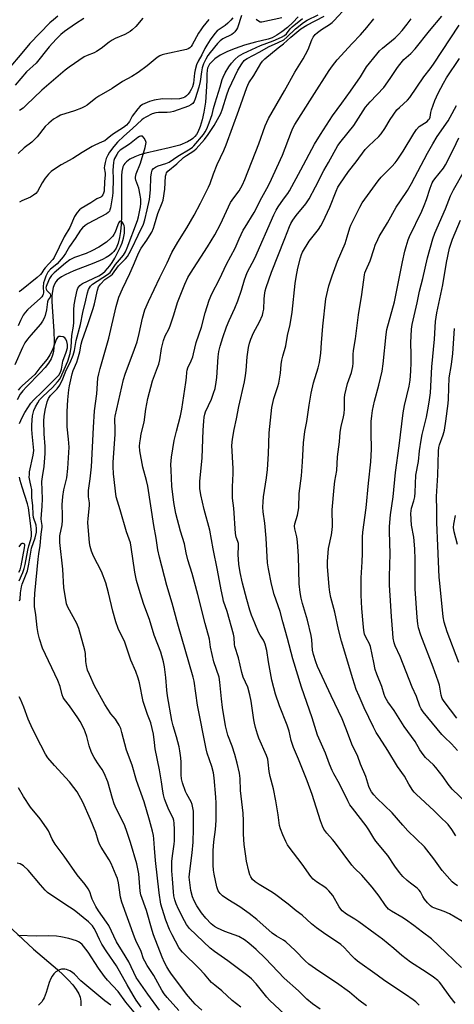
# Model space of a CAD drawing. Units: inches. Extents: x 1201769 to 1207771, y 545455 to 549457.
# Drawn here: x 1206203 to 1206379, y 546287 to 546688 of the extents above; entities that cross this region are included whole.
import ezdxf

# ---------------------------------------------------------------- set-up
doc = ezdxf.new("R2010")
doc.units = ezdxf.units.IN
doc.header["$MEASUREMENT"] = 0
doc.layers.add('HYDRO-Single Line Stream', color=4, linetype='Continuous')
doc.layers.add('Undefined', color=1, linetype='Continuous')

msp = doc.modelspace()

# ---------------------------------------------------------------- linework, layer by layer
at = {"layer": 'HYDRO-Single Line Stream'}
for points in [[(1206315.93, 546688.82), (1206313.75, 546686.62), (1206311.5, 546684.55), (1206309.21, 546682.71), (1206307.24, 546681.38), (1206305.28, 546680.34), (1206303.66, 546679.74), (1206298.54, 546678.58), (1206294.08, 546677.33), (1206290.25, 546676.02), (1206287.14, 546674.73), (1206284.22, 546673.23), (1206282, 546671.74), (1206280.47, 546670.34), (1206279.87, 546669.59), (1206279.38, 546668.82), (1206279.03, 546668.02), (1206278.83, 546667.19), (1206278.71, 546665.6), (1206278.69, 546663), (1206278.51, 546658.38), (1206278.15, 546654.18), (1206277.58, 546650.16), (1206276.9, 546646.96), (1206276.09, 546644.34), (1206275.07, 546642.04), (1206274.48, 546641.05), (1206273.82, 546640.19), (1206273.1, 546639.47), (1206272.51, 546639.03), (1206270.87, 546638.13), (1206267.76, 546636.77), (1206263.4, 546635.62), (1206253.87, 546633.41), (1206251.52, 546632.75), (1206249.43, 546632), (1206247.41, 546631.01), (1206246.02, 546629.97), (1206245.39, 546629.29), (1206245.01, 546628.73), (1206244.62, 546627.92), (1206244.42, 546627.26), (1206244.23, 546626.03), (1206244.1, 546624.21), (1206244.05, 546617.92), (1206244.04, 546607.92), (1206243.88, 546604.41), (1206243.62, 546601.68), (1206243.22, 546599.11), (1206242.64, 546596.81), (1206241.86, 546594.84), (1206240.98, 546593.48), (1206240.27, 546592.75), (1206239.15, 546591.88), (1206237.82, 546591.06), (1206236.3, 546590.28), (1206232.85, 546588.8), (1206224.68, 546585.68), (1206221.06, 546584.03), (1206219.67, 546583.23), (1206218.71, 546582.56), (1206217.9, 546581.86), (1206217.27, 546581.13), (1206216.74, 546580.21), (1206216.27, 546578.9), (1206215.96, 546577.4), (1206215.76, 546575.44), (1206215.72, 546573.29), (1206215.79, 546570.99), (1206216.51, 546561.16), (1206216.64, 546556.77), (1206216.54, 546554.58), (1206216.33, 546552.86), (1206215.97, 546551.29), (1206215.45, 546549.9), (1206214.41, 546548.15), (1206212.95, 546546.31), (1206210.92, 546544.11), (1206205.36, 546538.52), (1206203.84, 546536.8), (1206202.86, 546535.45), (1206201.58, 546533.15)], [(1206197.61, 546319.79), (1206208.21, 546309.94), (1206218.01, 546301.56), (1206220.5, 546299.3), (1206222.47, 546297.35), (1206224.22, 546295.43), (1206225.66, 546293.56), (1206226.71, 546291.76), (1206227.24, 546290.35), (1206227.51, 546288.74), (1206227.55, 546286.91)]]:
    msp.add_lwpolyline(points, dxfattribs=at)
at = {"layer": 'Undefined'}
for points, elevation in [([(1206343.61, 546286.79), (1206340.55, 546289.19), (1206336.71, 546292.45), (1206331.43, 546296.25), (1206324.22, 546300.97), (1206320.25, 546303.75), (1206318.76, 546305.08), (1206314.6, 546309.36), (1206310.87, 546312.82), (1206309.91, 546313.51), (1206307.13, 546315.12), (1206305.28, 546316.37), (1206299.12, 546321.94), (1206296, 546324.44), (1206292.12, 546327.11), (1206287.26, 546330.08), (1206285.13, 546331.53), (1206284.1, 546332.48), (1206283.35, 546333.66), (1206282.82, 546335.29), (1206281.72, 546340.37), (1206281.48, 546342.01), (1206281.33, 546343.97), (1206281.28, 546346.59), (1206281.35, 546350), (1206281.65, 546353.58), (1206282.27, 546358.57), (1206282.5, 546362.14), (1206282.56, 546364.23), (1206282.55, 546369.24), (1206282.46, 546371.65), (1206281.7, 546379.54), (1206281.44, 546381.56), (1206280.82, 546384.08), (1206278.94, 546389.61), (1206278.48, 546391.37), (1206274.98, 546409.05), (1206273.54, 546418.85), (1206273.23, 546420.42), (1206266.99, 546442.03), (1206264.69, 546450.52), (1206262.52, 546457.71), (1206259.44, 546469.25), (1206258.84, 546472.26), (1206258.14, 546476.94), (1206257.19, 546482.1), (1206254.69, 546498.12), (1206254.22, 546500.4), (1206252.73, 546505.79), (1206251.52, 546512.39), (1206251.35, 546514.31), (1206251.43, 546515.66), (1206251.7, 546517.37), (1206252.08, 546519.35), (1206253.21, 546524.13), (1206253.99, 546529.46), (1206254.76, 546533.68), (1206256.67, 546540.91), (1206258.74, 546546.33), (1206259.15, 546547.62), (1206259.57, 546549.46), (1206260.3, 546554), (1206261.1, 546557.29), (1206261.76, 546559.15), (1206263.28, 546561.92), (1206263.86, 546563.24), (1206265.38, 546567.68), (1206266.86, 546572.82), (1206269.8, 546580.23), (1206271.06, 546582.88), (1206272.04, 546584.64), (1206278.98, 546595.33), (1206281.96, 546600.31), (1206284.31, 546604.65), (1206288.43, 546613.38), (1206289.71, 546615.33), (1206291.87, 546618.14), (1206293.29, 546620.56), (1206294.23, 546622.7), (1206299.91, 546637.28), (1206302.48, 546644.53), (1206303.12, 546646.09), (1206303.87, 546647.53), (1206310.31, 546658.79), (1206314.47, 546666.35), (1206317.88, 546671.75), (1206318.91, 546673.53), (1206319.97, 546675.65), (1206321.48, 546679.55), (1206321.98, 546680.63), (1206322.75, 546681.68), (1206323.74, 546682.57), (1206325.31, 546683.69), (1206328.6, 546685.72), (1206329.72, 546686.57), (1206330.54, 546687.34), (1206335.5, 546692.81)], 410), ([(1206218.2, 546689.1), (1206216.32, 546687.67), (1206214.9, 546686.39), (1206206.76, 546678.06), (1206202.86, 546673.28), (1206194.97, 546664.02)], 414), ([(1206228.68, 546688.15), (1206225.3, 546686.06), (1206220.81, 546682.92), (1206219.34, 546681.72), (1206217.49, 546679.86), (1206214.68, 546676.63), (1206209.35, 546670.07), (1206205.38, 546666.49), (1206200.8, 546661.15)], 412), ([(1206279.61, 546687.77), (1206277.16, 546684.79), (1206276.26, 546683.61), (1206275.35, 546682.17), (1206272.83, 546677.49), (1206272.38, 546676.86), (1206271.85, 546676.33), (1206271.21, 546675.92), (1206270.43, 546675.66), (1206261.68, 546673.69), (1206260.55, 546673.39), (1206259.6, 546673), (1206258.5, 546672.29), (1206254.43, 546669), (1206250.87, 546666.31), (1206248.19, 546664.66), (1206244.44, 546662.62), (1206240.18, 546659.81), (1206234.84, 546656.63), (1206233.65, 546655.81), (1206230.02, 546653.01), (1206229.06, 546652.37), (1206227.73, 546651.73), (1206224.98, 546650.64), (1206219.28, 546648.89), (1206217.82, 546648.14), (1206216.42, 546647.23), (1206214.42, 546645.61), (1206213.02, 546644.29), (1206209.69, 546640.12), (1206208.37, 546638.71), (1206207.54, 546637.97), (1206204.4, 546635.56), (1206202, 546633.32)], 408), ([(1206292.9, 546689.42), (1206291.2, 546684.42), (1206290.8, 546683.67), (1206290.14, 546682.77), (1206289.55, 546682.17), (1206288.87, 546681.67), (1206285.2, 546679.89), (1206284.17, 546679.18), (1206283.09, 546678), (1206280.08, 546674.38), (1206279.18, 546673.1), (1206278.32, 546671.67), (1206277.42, 546669.75), (1206276.87, 546668.18), (1206276.55, 546666.57), (1206275.97, 546662.54), (1206275.45, 546660.26), (1206273.98, 546655.48), (1206273.52, 546654.41), (1206273.03, 546653.68), (1206272.23, 546653.06), (1206271.23, 546652.56), (1206265.24, 546650.33), (1206263.98, 546650.06), (1206262.6, 546649.93), (1206259.04, 546649.98), (1206257.94, 546649.9), (1206256.49, 546649.45), (1206253.91, 546648.15), (1206252.92, 546647.56), (1206252.26, 546647.05), (1206248.55, 546643.48), (1206244.94, 546640.35), (1206242.46, 546637.91), (1206240.85, 546636.12), (1206239.19, 546633.84), (1206238.43, 546632.62), (1206237.81, 546631.29), (1206237.35, 546629.66), (1206237.09, 546628.28), (1206237.04, 546627.46), (1206237.41, 546625.34), (1206237.43, 546624.49), (1206237.17, 546621.93), (1206236.92, 546618.05), (1206236.77, 546617.25), (1206236.47, 546616.52), (1206236.01, 546615.91), (1206235.62, 546615.63), (1206234.04, 546614.88), (1206231.59, 546613.27), (1206227.59, 546611.02), (1206226.92, 546610.48), (1206225.97, 546609.4), (1206224.86, 546607.72), (1206222.98, 546603.18), (1206220.77, 546599.48), (1206216.71, 546591.05), (1206216.12, 546590.25), (1206214.46, 546588.53), (1206212.93, 546586.8), (1206212.42, 546586.11), (1206211.61, 546584.76), (1206211.05, 546584.09), (1206209.72, 546582.91), (1206203.33, 546577.8), (1206202.41, 546577.14)], 404), ([(1206289.36, 546688.49), (1206288.55, 546687.46), (1206287.29, 546686.28), (1206286.14, 546685.38), (1206283, 546683.21), (1206281.93, 546682.16), (1206280.08, 546679.56), (1206278.68, 546677.4), (1206277.88, 546675.94), (1206276.7, 546673.38), (1206275.21, 546670.89), (1206274.56, 546669.36), (1206273.97, 546667.39), (1206273.73, 546666.03), (1206273.26, 546661.93), (1206272.88, 546660.4), (1206272.41, 546659.34), (1206271.83, 546658.37), (1206271.16, 546657.49), (1206270.43, 546656.75), (1206269.81, 546656.28), (1206269.09, 546655.9), (1206267.61, 546655.51), (1206264.24, 546655.36), (1206260.68, 546655.48), (1206257.36, 546655.04), (1206255.47, 546654.46), (1206252.59, 546653.23), (1206251.59, 546652.52), (1206250.61, 546651.45), (1206248.31, 546648.43), (1206247.23, 546646.35), (1206246.77, 546645.62), (1206246.05, 546644.82), (1206244.91, 546643.86), (1206240.41, 546640.99), (1206238.23, 546639.25), (1206237.21, 546638.53), (1206236.2, 546638.01), (1206233.19, 546636.74), (1206232.13, 546636.19), (1206228.04, 546633.72), (1206224.26, 546631.27), (1206219.56, 546628.72), (1206216.33, 546626.7), (1206215.42, 546625.94), (1206214.36, 546624.9), (1206213.03, 546623.34), (1206211.77, 546621.41), (1206209.94, 546617.92), (1206209.23, 546617.03), (1206208.3, 546616.33), (1206207.03, 546615.59), (1206203.52, 546614.1), (1206202.51, 546613.55)], 406), ([(1206252.75, 546688.28), (1206249.87, 546685), (1206248.42, 546683.63), (1206247.53, 546682.94), (1206245.4, 546681.67), (1206241.41, 546680.01), (1206240.18, 546679.4), (1206238.99, 546678.59), (1206235.71, 546676.06), (1206233.85, 546674.79), (1206232.86, 546674.25), (1206230.09, 546673.15), (1206228.9, 546672.57), (1206222.73, 546668.43), (1206221.12, 546667.18), (1206211.58, 546659.09), (1206205.26, 546652.94), (1206203.98, 546651.79), (1206202.61, 546650.78)], 410), ([(1206292.5, 546286.32), (1206289.04, 546289.07), (1206284.8, 546292.99), (1206281.99, 546295.21), (1206280.64, 546296.38), (1206279.81, 546297.22), (1206277.77, 546299.72), (1206275.67, 546302.04), (1206268.79, 546308.66), (1206267.97, 546309.66), (1206267.37, 546310.58), (1206264.61, 546315.72), (1206263.6, 546317.84), (1206262.05, 546321.7), (1206260.51, 546326.45), (1206260.07, 546328.13), (1206259.41, 546332.72), (1206257.81, 546345.94), (1206257.39, 546350.93), (1206257.22, 546354.72), (1206257.07, 546356.14), (1206256.7, 546357.83), (1206255.48, 546362.31), (1206253.28, 546369.82), (1206250.2, 546378.47), (1206248.32, 546384.71), (1206246.1, 546390.78), (1206244.23, 546397.92), (1206243.7, 546399.59), (1206243.08, 546400.89), (1206242.06, 546402.64), (1206241.55, 546403.33), (1206239.69, 546405.51), (1206237.21, 546409.39), (1206232.99, 546416.99), (1206230.97, 546421.48), (1206230.23, 546423.36), (1206229.79, 546425.24), (1206229.58, 546426.84), (1206229.4, 546430.14), (1206229.16, 546431.47), (1206226.67, 546440.28), (1206225.91, 546442.21), (1206222.25, 546448.97), (1206221.68, 546450.33), (1206221.33, 546452.08), (1206220.62, 546456.81), (1206220.19, 546464.41), (1206218.93, 546475.16), (1206218.9, 546476.54), (1206218.98, 546477.9), (1206219.84, 546482.37), (1206220.07, 546484.07), (1206220.09, 546486.41), (1206219.97, 546490.52), (1206220.17, 546493.93), (1206220.64, 546496.63), (1206221.78, 546501.42), (1206222.19, 546505.28), (1206222.69, 546513.96), (1206222.53, 546517.21), (1206221.9, 546522.27), (1206221.96, 546528.41), (1206222.22, 546533.15), (1206222.59, 546537.32), (1206222.86, 546538.92), (1206223.96, 546543.77), (1206224.38, 546545.06), (1206225.81, 546548.45), (1206226.3, 546549.81), (1206227.07, 546552.69), (1206227.66, 546555.75), (1206228.05, 546557.35), (1206230.53, 546564.16), (1206232.5, 546570.3), (1206233, 546572.18), (1206234.25, 546577.74), (1206234.71, 546579.14), (1206235.47, 546580.24), (1206237.23, 546582.1), (1206238.03, 546582.71), (1206239.71, 546583.75), (1206240.34, 546584.3), (1206242.77, 546587.68), (1206245.62, 546590.48), (1206246.42, 546591.44), (1206247.19, 546592.69), (1206248.3, 546594.76), (1206250.78, 546600.06), (1206253, 546604.59), (1206253.57, 546606.4), (1206254.42, 546610.48), (1206255.4, 546614.59), (1206255.83, 546618.53), (1206255.96, 546623.68), (1206256.21, 546625.46), (1206256.54, 546626.56), (1206257.02, 546627.25), (1206257.88, 546627.82), (1206258.97, 546628.24), (1206262.08, 546629.24), (1206263.45, 546629.84), (1206266.95, 546632.22), (1206272.01, 546635.2), (1206272.86, 546635.86), (1206273.44, 546636.45), (1206277.32, 546641.01), (1206278.02, 546642.08), (1206278.67, 546643.36), (1206279.74, 546645.83), (1206280.42, 546647.65), (1206280.9, 546649.2), (1206281.45, 546651.65), (1206282.06, 546653.94), (1206284.2, 546660.47), (1206284.97, 546663.39), (1206285.33, 546664.39), (1206286.24, 546666.15), (1206287.67, 546668.61), (1206288.74, 546670.02), (1206290.11, 546671.59), (1206291.62, 546672.86), (1206292.52, 546673.46), (1206293.55, 546674.01), (1206300.57, 546677.2), (1206305.7, 546679.1), (1206309.1, 546680.6), (1206310.34, 546681.25), (1206311.15, 546681.95), (1206312.62, 546684.01), (1206313.39, 546684.82), (1206317.58, 546688.22)], 404), ([(1206312.56, 546281.44), (1206304.24, 546289.09), (1206303.1, 546290.38), (1206298.74, 546295.79), (1206296.9, 546297.77), (1206295.39, 546299.08), (1206287.32, 546305.21), (1206281.86, 546308.95), (1206280.12, 546310.31), (1206271.74, 546318.34), (1206270.46, 546319.9), (1206269.59, 546321.42), (1206267.28, 546326.17), (1206266.33, 546328.32), (1206265.71, 546329.94), (1206265.34, 546331.52), (1206265.14, 546333.2), (1206264.73, 546338.51), (1206264.54, 546341.7), (1206264.5, 546344.01), (1206264.56, 546345.46), (1206264.8, 546347.78), (1206265.5, 546352.56), (1206265.64, 546353.97), (1206265.62, 546358.59), (1206265.49, 546361.15), (1206265.29, 546362.17), (1206264.98, 546363.12), (1206263.28, 546366.58), (1206261.91, 546369.89), (1206261.53, 546371.01), (1206261.09, 546372.67), (1206260.8, 546374.18), (1206260.28, 546377.95), (1206259.45, 546382.79), (1206257.79, 546391.31), (1206257.4, 546393.9), (1206257.03, 546397.31), (1206256.55, 546399.62), (1206255.92, 546401.92), (1206254.61, 546405.31), (1206252.9, 546410.57), (1206251.34, 546418.13), (1206250.81, 546420.04), (1206249.8, 546422.74), (1206247.81, 546427.33), (1206245.33, 546434.66), (1206242.73, 546440.28), (1206241.77, 546442.9), (1206240.52, 546447.3), (1206238.76, 546454.74), (1206237.63, 546458.75), (1206235.84, 546463.43), (1206232.59, 546469.7), (1206231.84, 546471.63), (1206231.28, 546473.63), (1206231, 546475.08), (1206230.31, 546483.27), (1206230.41, 546485), (1206231.03, 546490.18), (1206230.98, 546491.32), (1206230.6, 546493.7), (1206230.67, 546496.27), (1206231.33, 546501.06), (1206231.79, 546505.94), (1206232.65, 546521.89), (1206233.1, 546528.71), (1206233.96, 546535.69), (1206234.46, 546541.98), (1206234.77, 546543.76), (1206235.33, 546545.94), (1206238.93, 546558.31), (1206241.86, 546571.08), (1206242.97, 546574.97), (1206244.4, 546578.36), (1206247.4, 546584.5), (1206248.95, 546587.87), (1206250.61, 546592.12), (1206251.16, 546593.33), (1206252.01, 546594.78), (1206254.39, 546598.1), (1206255.48, 546599.8), (1206256.34, 546601.3), (1206257.05, 546602.94), (1206257.52, 546604.33), (1206258.77, 546608.95), (1206260.57, 546613.28), (1206260.93, 546614.38), (1206261.65, 546618.87), (1206261.99, 546624.15), (1206262.18, 546624.98), (1206262.37, 546625.4), (1206262.94, 546626.14), (1206266.5, 546629.06), (1206269.31, 546631.73), (1206270.43, 546632.53), (1206273.44, 546634.39), (1206274.42, 546635.15), (1206277.83, 546639.07), (1206279.33, 546641.04), (1206281.71, 546644.67), (1206284.37, 546649.64), (1206285.14, 546651.53), (1206286.86, 546657.2), (1206287.71, 546659.51), (1206291.34, 546667.14), (1206292.96, 546669.81), (1206293.96, 546671.06), (1206294.51, 546671.57), (1206295.16, 546672), (1206300.26, 546674.58), (1206303.82, 546676.63), (1206307.8, 546678.38), (1206310, 546679.57), (1206311.32, 546680.6), (1206314.84, 546683.94), (1206318, 546686.56), (1206319.6, 546687.53), (1206324.06, 546689.71)], 406), ([(1206324.83, 546285.47), (1206321.67, 546287.63), (1206319.41, 546289.51), (1206316.05, 546292.92), (1206310.19, 546298.08), (1206302.54, 546306.12), (1206298.8, 546309.77), (1206295.86, 546312.37), (1206294.04, 546313.71), (1206291.72, 546314.98), (1206286.03, 546317.12), (1206283.08, 546318.39), (1206281.9, 546319.12), (1206280.55, 546320.2), (1206278.33, 546322.44), (1206276.52, 546324.72), (1206274.65, 546327.52), (1206273.59, 546329.58), (1206272.93, 546331.2), (1206272.24, 546333.72), (1206271.78, 546336.92), (1206271.6, 546339.18), (1206271.78, 546341.63), (1206272.79, 546349.11), (1206273.15, 546353.44), (1206273.28, 546358.85), (1206273.3, 546364.53), (1206273.25, 546366.02), (1206273.04, 546367.39), (1206272.72, 546368.75), (1206272.33, 546369.76), (1206270.6, 546372.92), (1206270.12, 546373.95), (1206268.87, 546377.5), (1206268.39, 546379.15), (1206268.24, 546380.74), (1206268.34, 546384.26), (1206268.31, 546385.92), (1206268.16, 546387.61), (1206267.77, 546390.49), (1206267.44, 546392.2), (1206266.43, 546396.15), (1206265.01, 546400.73), (1206264.53, 546402.81), (1206262.72, 546412.88), (1206262.48, 546415.13), (1206262.13, 546420.28), (1206261.49, 546424.69), (1206261.09, 546426.68), (1206260.08, 546430.57), (1206257.32, 546437.47), (1206255.39, 546443.85), (1206253.15, 546450.04), (1206251.57, 546454.74), (1206250.15, 546459.81), (1206249.48, 546463.13), (1206247.99, 546473.3), (1206247.66, 546475.04), (1206246.13, 546479.5), (1206243.55, 546488.48), (1206242.36, 546491.95), (1206241.86, 546493.78), (1206240.75, 546503.13), (1206240.58, 546506.05), (1206240.65, 546507.84), (1206241.52, 546519.1), (1206241.52, 546521.66), (1206241.26, 546524.72), (1206241.29, 546525.46), (1206241.46, 546526.56), (1206244.8, 546541.47), (1206245.5, 546543.65), (1206249.36, 546553.82), (1206250.37, 546556.74), (1206251.25, 546560.17), (1206252.56, 546566.45), (1206253.56, 546569.79), (1206254.98, 546573.11), (1206259.61, 546582.94), (1206262.58, 546588.89), (1206264.53, 546593.11), (1206266.91, 546597.28), (1206270.56, 546603.1), (1206273.55, 546608.22), (1206276.13, 546613.1), (1206279.4, 546619.67), (1206280.04, 546621.18), (1206281.43, 546625.02), (1206282.98, 546628.86), (1206285.7, 546634.6), (1206286.64, 546636.78), (1206291.79, 546650.97), (1206294.99, 546660.21), (1206295.77, 546661.99), (1206297.87, 546665.07), (1206300.66, 546669.91), (1206301.44, 546670.91), (1206302.28, 546671.74), (1206307.75, 546676.25), (1206309.97, 546677.85), (1206312.94, 546680.67), (1206316.94, 546683.93), (1206319.37, 546685.44), (1206326.5, 546689.18)], 408), ([(1206365.06, 546287.06), (1206363.74, 546288.42), (1206362.6, 546289.31), (1206359.55, 546291.43), (1206351.14, 546297.02), (1206348.02, 546299.36), (1206340.04, 546305.04), (1206338.94, 546305.94), (1206337.52, 546307.25), (1206334.65, 546310.56), (1206333.23, 546311.83), (1206326.22, 546316.52), (1206323.39, 546318.59), (1206321.34, 546320.23), (1206317.45, 546323.65), (1206315.11, 546325.41), (1206311.8, 546328.12), (1206306.29, 546332.42), (1206304.82, 546333.37), (1206300, 546336.17), (1206298.38, 546337.27), (1206297.35, 546338.17), (1206296.57, 546339.34), (1206296.23, 546340.15), (1206295.81, 546341.58), (1206294.9, 546345.62), (1206294.55, 546347.67), (1206293.92, 546352.42), (1206293.68, 546356.63), (1206293.67, 546362.03), (1206293.58, 546365.2), (1206292.49, 546374.32), (1206292.24, 546379.24), (1206291.97, 546381.47), (1206291.08, 546385.5), (1206290.17, 546389.08), (1206289.08, 546392.42), (1206287.25, 546396.93), (1206286.32, 546400.69), (1206285.1, 546408.18), (1206284.68, 546411.66), (1206284.06, 546418.36), (1206283.73, 546420.52), (1206281.63, 546426.67), (1206280.29, 546432.66), (1206279.77, 546435.84), (1206278, 546442.22), (1206275.11, 546454.05), (1206272.71, 546462.62), (1206271.03, 546468.19), (1206270.34, 546471.02), (1206269.62, 546474.6), (1206267.98, 546479.83), (1206266.13, 546486.92), (1206265.38, 546491.41), (1206264.55, 546498.16), (1206264.18, 546504.56), (1206264.12, 546506.89), (1206264.42, 546509.86), (1206265.49, 546516.69), (1206266.36, 546520.48), (1206268, 546526.64), (1206268.59, 546529.41), (1206270.26, 546540.24), (1206270.49, 546542.2), (1206270.58, 546544.47), (1206270.68, 546545.18), (1206271.07, 546546.23), (1206272.43, 546549.05), (1206272.99, 546550.61), (1206273.37, 546551.93), (1206274.45, 546556.55), (1206276.57, 546562.75), (1206278.03, 546568.53), (1206279.7, 546573.64), (1206280.83, 546576.23), (1206283.9, 546582.2), (1206286.75, 546588.34), (1206290.2, 546594.83), (1206291.88, 546598.7), (1206293.58, 546602.19), (1206294.28, 546603.44), (1206298.03, 546609.37), (1206301.07, 546615.5), (1206303.17, 546619.03), (1206304.29, 546621.15), (1206309.56, 546632.7), (1206313.14, 546642.31), (1206313.7, 546643.62), (1206314.57, 546645.12), (1206321.52, 546656.24), (1206328.52, 546667.11), (1206329.82, 546668.98), (1206331.73, 546671.38), (1206337.86, 546678.03), (1206341.21, 546681.51), (1206343.87, 546684.6), (1206346.72, 546688.12)], 412), ([(1206379.67, 546288), (1206377.72, 546290.53), (1206373.94, 546295.78), (1206373.4, 546296.43), (1206372.63, 546297.15), (1206370.9, 546298.47), (1206367.99, 546300.53), (1206361.52, 546304.56), (1206358.06, 546307.27), (1206354.84, 546310.21), (1206350.18, 546313.97), (1206347.15, 546316.13), (1206340.59, 546321.02), (1206338.91, 546322.15), (1206335.51, 546324.18), (1206333.81, 546325.51), (1206333.26, 546326.11), (1206332.6, 546327.06), (1206329.93, 546331.69), (1206328.3, 546333.63), (1206327.52, 546334.43), (1206326.7, 546335.09), (1206323.29, 546337.21), (1206322, 546338.38), (1206321.02, 546339.45), (1206317.47, 546344.42), (1206312.22, 546351.36), (1206311.59, 546352.31), (1206310.87, 546353.61), (1206309.61, 546356.3), (1206308.69, 546358.81), (1206308.31, 546360.11), (1206307.76, 546364.48), (1206306.81, 546370.22), (1206305.83, 546375.05), (1206304.47, 546380.11), (1206304.05, 546382.11), (1206303.69, 546385.94), (1206303.51, 546387.08), (1206302.95, 546388.67), (1206299.93, 546395.64), (1206299.37, 546397.24), (1206298.57, 546400.03), (1206298.13, 546401.72), (1206297.85, 546403.14), (1206296.78, 546410.74), (1206296.27, 546413.33), (1206295.38, 546416.39), (1206293.56, 546420.5), (1206292.94, 546422.33), (1206291.56, 546428.33), (1206290.12, 546432.89), (1206290, 546433.73), (1206289.83, 546436.57), (1206289.57, 546437.98), (1206286.98, 546447.18), (1206285.58, 546451.41), (1206285.2, 546452.8), (1206284.53, 546455.92), (1206283.08, 546463.99), (1206281.32, 546472.61), (1206279.99, 546480.2), (1206277.67, 546488.65), (1206276.24, 546494.53), (1206275.89, 546497.12), (1206275.91, 546500.03), (1206276.88, 546509.67), (1206277.27, 546520.9), (1206277.5, 546524.45), (1206277.7, 546526.19), (1206277.92, 546527.33), (1206278.24, 546528.35), (1206280.64, 546533.45), (1206281.5, 546535.86), (1206282.06, 546537.76), (1206282.53, 546540.31), (1206282.81, 546542.32), (1206283.3, 546550.63), (1206283.65, 546552.79), (1206284.22, 546555.07), (1206285.21, 546558.49), (1206286.72, 546562.89), (1206287.8, 546565.41), (1206290.15, 546570.39), (1206291.38, 546573.38), (1206292.86, 546577.71), (1206294.06, 546581.9), (1206295.13, 546584.92), (1206298.23, 546590.78), (1206306.02, 546608.45), (1206306.95, 546610.32), (1206307.71, 546611.6), (1206309.87, 546614.76), (1206311.65, 546617.09), (1206312.38, 546618.19), (1206317.02, 546626.65), (1206322.58, 546637.14), (1206324.93, 546641.02), (1206329.81, 546648.62), (1206333.66, 546653.73), (1206337.18, 546658.63), (1206341.26, 546664.52), (1206343.73, 546668.49), (1206347.89, 546673.7), (1206349.02, 546675.03), (1206350.2, 546676.18), (1206355.29, 546680.38), (1206356.71, 546681.67), (1206358.23, 546683.37), (1206360.26, 546685.95), (1206361.79, 546688.08)], 414), ([(1206382.31, 546302.49), (1206376.02, 546308.37), (1206370.14, 546314.12), (1206366.5, 546316.77), (1206362.97, 546319.49), (1206359.49, 546321.96), (1206358.06, 546322.89), (1206353.89, 546325.28), (1206352.61, 546326.21), (1206351.36, 546327.58), (1206348.77, 546331.37), (1206345.99, 546335.13), (1206341.74, 546340), (1206338.77, 546342.81), (1206337.65, 546344.01), (1206330.59, 546353.58), (1206329.85, 546354.49), (1206327.49, 546357.05), (1206326.35, 546358.64), (1206325.75, 546359.91), (1206324.92, 546362.02), (1206321.51, 546372.76), (1206319.48, 546378.35), (1206316.08, 546387.09), (1206313.95, 546391.85), (1206313.07, 546394.65), (1206312.19, 546398.46), (1206311.45, 546400.99), (1206308.35, 546408.8), (1206306.63, 546413.52), (1206305.92, 546416.06), (1206305.17, 546419.17), (1206303.82, 546426.73), (1206303.11, 546431.28), (1206302.52, 546433.82), (1206302.25, 546434.6), (1206301.79, 546435.52), (1206300.41, 546437.59), (1206299.79, 546438.74), (1206298.24, 546442.42), (1206296.97, 546445.71), (1206296.29, 546447.63), (1206294.94, 546451.99), (1206293.2, 546458.72), (1206292.25, 546462.99), (1206291.74, 546466.43), (1206291.46, 546470.26), (1206291.59, 546473.67), (1206291.56, 546474.76), (1206291.38, 546475.59), (1206290.65, 546477.41), (1206290.36, 546478.81), (1206289.66, 546489.1), (1206289.15, 546493.19), (1206289.19, 546497.8), (1206289.47, 546503.23), (1206289.5, 546505.31), (1206288.93, 546514.58), (1206289.12, 546517.17), (1206289.82, 546521.19), (1206290.74, 546525.5), (1206291.69, 546530.48), (1206294.03, 546540.47), (1206294.53, 546543.05), (1206294.8, 546545.08), (1206295.16, 546550.7), (1206295.7, 546554.49), (1206296.05, 546556.22), (1206296.64, 546557.83), (1206297.78, 546560.48), (1206300.16, 546564.95), (1206301.34, 546567.62), (1206301.71, 546568.93), (1206301.89, 546570.01), (1206302.05, 546574.17), (1206302.2, 546575.56), (1206302.52, 546577.49), (1206302.89, 546578.9), (1206305.01, 546585.12), (1206310.52, 546598.74), (1206312.38, 546603.69), (1206312.94, 546604.92), (1206313.68, 546606.16), (1206315.03, 546608.12), (1206318.94, 546612.84), (1206320.34, 546614.88), (1206322.9, 546619.72), (1206326.32, 546626.45), (1206328.2, 546629.61), (1206331.98, 546636.51), (1206333.34, 546638.32), (1206338.58, 546644.64), (1206343.33, 546652.18), (1206345.11, 546654.32), (1206350.74, 546660.11), (1206353.36, 546663.74), (1206356.31, 546668.32), (1206357.16, 546669.48), (1206358.91, 546671.48), (1206361.69, 546673.94), (1206363.53, 546675.86), (1206369.29, 546683.25), (1206374.33, 546689.17)], 416), ([(1206309.24, 546688.53), (1206301.17, 546686.74), (1206300.43, 546686.77), (1206299.72, 546687.08), (1206298.78, 546687.76)], 404), ([(1206384.31, 546320.14), (1206377.46, 546324.23), (1206375.29, 546325.24), (1206371.11, 546326.65), (1206370.36, 546327.02), (1206369.68, 546327.53), (1206368.54, 546328.74), (1206367.31, 546330.26), (1206366.64, 546331.33), (1206365.64, 546333.17), (1206365.1, 546333.9), (1206364.28, 546334.65), (1206361.56, 546336.7), (1206360.22, 546337.82), (1206358.5, 546339.43), (1206357.15, 546341.01), (1206355.15, 546343.61), (1206352.39, 546348), (1206347.41, 546353.84), (1206346.62, 546355.02), (1206344.66, 546358.35), (1206343.53, 546360.02), (1206337.93, 546367.18), (1206336.96, 546368.56), (1206336.06, 546370.22), (1206332.72, 546377.14), (1206330.4, 546381.21), (1206329.77, 546382.45), (1206328.63, 546385.09), (1206327, 546389.59), (1206323.78, 546396.9), (1206321.6, 546403.91), (1206317.27, 546416.44), (1206313.65, 546427.87), (1206311.55, 546436.18), (1206309.6, 546442.97), (1206308.55, 546447.1), (1206306.13, 546453.99), (1206305.07, 546458.26), (1206303.8, 546464.45), (1206303.44, 546466.95), (1206302.91, 546476.98), (1206302.32, 546483.09), (1206301.68, 546487.62), (1206301.56, 546489.58), (1206301.64, 546491.78), (1206301.81, 546493.76), (1206303.03, 546501.49), (1206303.42, 546504.88), (1206303.84, 546511.17), (1206304.1, 546519.71), (1206305.12, 546530.07), (1206305.97, 546533.69), (1206307.61, 546538.58), (1206307.98, 546539.97), (1206308.7, 546544.02), (1206309, 546547.53), (1206309.28, 546549.25), (1206309.66, 546550.96), (1206310.84, 546555.17), (1206311.59, 546559.37), (1206312.57, 546563.86), (1206313.39, 546568.78), (1206314.6, 546580.52), (1206315.01, 546583.02), (1206315.8, 546586.65), (1206316.86, 546590.91), (1206317.28, 546592.21), (1206317.71, 546593.23), (1206320.4, 546597.72), (1206324.1, 546602.47), (1206325.07, 546603.87), (1206325.98, 546605.39), (1206328.8, 546611.47), (1206331.29, 546617.97), (1206332.07, 546619.59), (1206332.81, 546620.88), (1206336.37, 546626), (1206339.5, 546629.91), (1206343.19, 546634.88), (1206344.59, 546636.4), (1206348.64, 546640.25), (1206349.59, 546641.34), (1206351.07, 546643.45), (1206353.29, 546647.12), (1206356.07, 546651.02), (1206357.03, 546652.06), (1206360.32, 546655.06), (1206361.26, 546656.11), (1206367, 546664.47), (1206369.56, 546667.74), (1206370.92, 546669.63), (1206381.4, 546685.48)], 418), ([(1206380.73, 546335.64), (1206379.33, 546336.55), (1206378.47, 546337.31), (1206374.51, 546341.93), (1206371.08, 546346.57), (1206367.24, 546351.42), (1206360.44, 546358.03), (1206358.39, 546360.27), (1206354.05, 546365.26), (1206347.91, 546371.23), (1206346.72, 546372.56), (1206345.75, 546373.85), (1206345.2, 546374.77), (1206344.64, 546376.04), (1206343.42, 546380.14), (1206341.2, 546385.11), (1206340.21, 546388.23), (1206337.73, 546393.19), (1206335.56, 546399.07), (1206333.75, 546403.55), (1206329.27, 546412.87), (1206323.81, 546424.83), (1206323.06, 546426.72), (1206322.08, 546429.72), (1206321.76, 546431.37), (1206321.48, 546435.67), (1206321.23, 546437.4), (1206319.66, 546443.64), (1206317.61, 546450.44), (1206317.11, 546452.61), (1206316.73, 546454.92), (1206316.34, 546458.42), (1206315.97, 546469.58), (1206315.59, 546475.48), (1206315.34, 546477.48), (1206314.52, 546480.77), (1206314.4, 546481.78), (1206314.53, 546482.74), (1206315.59, 546486.37), (1206316.16, 546489.22), (1206316.35, 546495.16), (1206317.23, 546502.23), (1206317.64, 546508.04), (1206318.03, 546515.72), (1206318.27, 546518.06), (1206318.63, 546520.38), (1206319.41, 546524.43), (1206320.3, 546530.99), (1206321.14, 546535.93), (1206322.13, 546540.11), (1206324.08, 546546.25), (1206324.61, 546548.42), (1206325.06, 546552.16), (1206325.32, 546556.35), (1206325.95, 546563.19), (1206327.19, 546574.31), (1206328.37, 546579.5), (1206329.65, 546583.62), (1206331.86, 546589.56), (1206334.94, 546596.7), (1206335.85, 546599.5), (1206336.88, 546603.06), (1206337.27, 546604.13), (1206340.94, 546611.53), (1206341.9, 546613.25), (1206348.36, 546622.17), (1206349.62, 546623.71), (1206353.95, 546628.09), (1206355.32, 546629.58), (1206356.17, 546630.62), (1206358.61, 546634.22), (1206362.88, 546641.44), (1206363.99, 546643.1), (1206365.12, 546644.27), (1206368.28, 546646.39), (1206368.92, 546646.94), (1206369.23, 546647.36), (1206369.5, 546648.1), (1206369.83, 546649.99), (1206370.1, 546651.1), (1206371.42, 546654.89), (1206372.79, 546657.79), (1206374.93, 546661.9), (1206376.27, 546664.07), (1206381.55, 546671.87)], 420), ([(1206380.05, 546355.95), (1206378.43, 546358.55), (1206376.86, 546360.52), (1206373.43, 546363.76), (1206371.17, 546366.06), (1206363.91, 546372.83), (1206363.09, 546373.67), (1206362.56, 546374.35), (1206360.89, 546377.02), (1206359.16, 546380.16), (1206356.34, 546384.08), (1206352.41, 546390.58), (1206348.92, 546395.91), (1206347.63, 546398.01), (1206346.53, 546400.12), (1206342.74, 546407.98), (1206340.64, 546412.69), (1206339.53, 546415.46), (1206338.09, 546419.71), (1206333.47, 546435.14), (1206332.25, 546439.83), (1206330.76, 546446.92), (1206329.21, 546452.85), (1206328.75, 546455.06), (1206328.48, 546457.21), (1206327.85, 546465.42), (1206327.78, 546467.47), (1206328.25, 546472.79), (1206329.44, 546478.29), (1206329.75, 546480.34), (1206329.81, 546481.82), (1206329.71, 546488.49), (1206330.5, 546497.51), (1206330.81, 546500.13), (1206331.6, 546504.53), (1206331.92, 546510.02), (1206332.67, 546516.12), (1206332.99, 546520), (1206333.42, 546522.34), (1206334.32, 546526.24), (1206334.56, 546527.63), (1206334.69, 546529.58), (1206334.79, 546534.01), (1206334.9, 546535.18), (1206335.91, 546539.84), (1206337.52, 546544.27), (1206338.09, 546546.73), (1206338.21, 546548.14), (1206338.27, 546551.56), (1206338.44, 546553.3), (1206339.19, 546557.95), (1206340.43, 546567.69), (1206341.73, 546576.05), (1206342.82, 546583.99), (1206343.03, 546584.8), (1206343.39, 546585.78), (1206345.19, 546589.66), (1206346.74, 546594.65), (1206347.23, 546596), (1206348.23, 546598.36), (1206348.86, 546599.61), (1206352.2, 546605.1), (1206355.76, 546611.45), (1206357.45, 546614.1), (1206360.32, 546618.29), (1206361.96, 546621.06), (1206368.44, 546633.49), (1206370.6, 546637.31), (1206372.42, 546640.21), (1206376.85, 546646.61), (1206377.76, 546648.13), (1206380.28, 546652.86)], 422), ([(1206276.67, 546285.06), (1206274.04, 546287.58), (1206272.05, 546289.65), (1206270.5, 546291.54), (1206264.09, 546300.17), (1206263.23, 546301.4), (1206262.47, 546302.64), (1206261.52, 546304.45), (1206260.55, 546306.63), (1206257.02, 546315.75), (1206256.47, 546317.41), (1206254.21, 546325.56), (1206251.86, 546331.94), (1206251.58, 546333.52), (1206251.02, 546340.51), (1206250.29, 546344.54), (1206247.65, 546353.23), (1206246.17, 546357.74), (1206245.35, 546359.96), (1206244.68, 546361.53), (1206241.83, 546367.1), (1206241.04, 546368.9), (1206240.31, 546371.1), (1206238.41, 546377.89), (1206237, 546381.4), (1206236.17, 546382.95), (1206234.26, 546385.64), (1206232.87, 546387.8), (1206231.77, 546389.89), (1206230.87, 546392.52), (1206229.97, 546396.3), (1206229.32, 546398.28), (1206228.86, 546399.36), (1206227.21, 546402.43), (1206226.3, 546403.94), (1206222.84, 546408.81), (1206220.89, 546411.32), (1206220.36, 546412.22), (1206219.97, 546413.33), (1206219.03, 546416.72), (1206218.19, 546419.11), (1206211.96, 546432.19), (1206210.74, 546436), (1206210.2, 546438.22), (1206209.75, 546440.69), (1206209.24, 546445.76), (1206208.72, 546449.22), (1206208.66, 546451.59), (1206208.82, 546454.4), (1206210.11, 546468.48), (1206210.35, 546470.56), (1206210.9, 546474.02), (1206211.38, 546478.56), (1206211.77, 546481.42), (1206211.75, 546482.04), (1206211.48, 546483.68), (1206211.43, 546484.8), (1206211.48, 546486.51), (1206211.75, 546490.02), (1206211.86, 546492.95), (1206211.65, 546499.95), (1206211.84, 546501.89), (1206212.62, 546506.12), (1206212.94, 546511.41), (1206212.99, 546514.2), (1206212.64, 546519.4), (1206212.46, 546524.7), (1206212.57, 546526.38), (1206213.02, 546528.93), (1206213.81, 546532.41), (1206214.31, 546533.77), (1206215.12, 546534.91), (1206217.86, 546537.63), (1206218.92, 546539.12), (1206220.17, 546541.78), (1206221.5, 546545.19), (1206223.09, 546548.34), (1206224.34, 546551.36), (1206224.87, 546553.26), (1206225.58, 546557.26), (1206227.37, 546563.76), (1206228.26, 546568.64), (1206229.54, 546573.67), (1206230.17, 546576.74), (1206230.64, 546578.08), (1206231.42, 546579.34), (1206232.23, 546580.17), (1206238.34, 546584.19), (1206239.37, 546585.01), (1206240.02, 546585.82), (1206241.58, 546588.16), (1206244.78, 546591.94), (1206245.64, 546593.31), (1206246.38, 546594.92), (1206250.54, 546606.02), (1206250.99, 546607.64), (1206251.7, 546611.59), (1206251.85, 546613.03), (1206251.84, 546614.73), (1206251.61, 546616.44), (1206251.04, 546619.27), (1206250.71, 546620.36), (1206249.86, 546622.42), (1206249.68, 546623.17), (1206249.67, 546623.67), (1206250.01, 546625), (1206251.73, 546629.37), (1206253.66, 546635.73), (1206253.99, 546637.07), (1206254.02, 546637.85), (1206253.77, 546638.62), (1206253.21, 546639.58), (1206252.51, 546640.3), (1206252.14, 546640.43), (1206251.77, 546640.4), (1206251.37, 546640.26), (1206250.71, 546639.88), (1206247.32, 546637.17), (1206243.54, 546634.66), (1206242.71, 546633.88), (1206242.08, 546632.98), (1206241.18, 546631.25), (1206240.9, 546630.45), (1206240.74, 546629.62), (1206240.55, 546626.49), (1206240.68, 546622.99), (1206240.5, 546617.41), (1206240.35, 546616.11), (1206239.51, 546611.2), (1206239.31, 546610.39), (1206239.11, 546609.92), (1206238.61, 546609.27), (1206237.96, 546608.78), (1206230.46, 546604.83), (1206229.28, 546604.05), (1206228.21, 546603.16), (1206227.37, 546602.1), (1206225.19, 546598.75), (1206222.95, 546595.56), (1206221.21, 546592.65), (1206220.27, 546591.33), (1206217.84, 546588.52), (1206217.02, 546587.77), (1206215.18, 546586.32), (1206214.1, 546585.13), (1206213.75, 546584.55), (1206213.27, 546583.48), (1206212.67, 546581.83), (1206212.38, 546580.76), (1206212.18, 546579.18), (1206212.25, 546576.7), (1206212.17, 546576.1), (1206212.03, 546575.71), (1206211.63, 546575.1), (1206210.89, 546574.34), (1206207.41, 546571.3), (1206205.79, 546569.77), (1206204.88, 546568.75), (1206204.1, 546567.64), (1206202.93, 546565.38), (1206201.99, 546563.31)], 402), ([(1206384.53, 546369.22), (1206378.53, 546374.98), (1206376.91, 546376.96), (1206374.83, 546379.93), (1206371.9, 546383.72), (1206370.88, 546384.78), (1206367.7, 546387.79), (1206366.69, 546388.97), (1206365.4, 546390.93), (1206363.4, 546394.36), (1206358.94, 546400.42), (1206354.95, 546406.91), (1206352.41, 546410.43), (1206351.25, 546412.35), (1206350.84, 546413.39), (1206349.84, 546416.63), (1206347.9, 546421.67), (1206347.26, 546423.63), (1206346.61, 546426.41), (1206345.28, 546432.87), (1206344.71, 546434.25), (1206343.51, 546436.38), (1206342.92, 546437.96), (1206342.64, 546439.37), (1206342.33, 546442.32), (1206341.79, 546448.43), (1206341.45, 546453.77), (1206341.52, 546460.88), (1206341.87, 546467.28), (1206341.99, 546470.73), (1206342.01, 546477.4), (1206342.19, 546479.42), (1206343.53, 546489.25), (1206344.51, 546499.31), (1206345.47, 546508), (1206345.74, 546513.15), (1206345.54, 546519.71), (1206345.63, 546524.44), (1206345.82, 546526.68), (1206346.16, 546528.91), (1206346.91, 546532.61), (1206348.65, 546539.1), (1206350.06, 546544.85), (1206350.44, 546547.8), (1206351.69, 546559.77), (1206351.97, 546561.82), (1206355, 546572.99), (1206358.26, 546589.34), (1206359.22, 546593.59), (1206359.75, 546595.53), (1206360.64, 546598.23), (1206361.17, 546599.55), (1206366.11, 546609.82), (1206367.19, 546612.22), (1206368.13, 546614.67), (1206369.62, 546619.27), (1206370.43, 546621.34), (1206370.81, 546622.05), (1206371.47, 546623.02), (1206374.94, 546627.41), (1206375.85, 546628.71), (1206379.06, 546635.09), (1206381.18, 546639.64)], 424), ([(1206380.68, 546390.66), (1206378.23, 546393.38), (1206375.44, 546396), (1206374.37, 546397.12), (1206366.69, 546406.39), (1206365.9, 546407.6), (1206365.38, 546408.62), (1206364.01, 546412.53), (1206362.31, 546416.44), (1206357.3, 546428.89), (1206355.38, 546433.21), (1206354.98, 546434.36), (1206354.56, 546436.28), (1206354.32, 546438.29), (1206353.8, 546445.06), (1206353.24, 546453.64), (1206353.08, 546457.79), (1206353.04, 546461.33), (1206353.36, 546470.59), (1206353, 546479.68), (1206353.02, 546481.75), (1206353.38, 546486.41), (1206354.48, 546493.76), (1206355.42, 546503.71), (1206356.94, 546514.46), (1206358.56, 546527.96), (1206359.11, 546530.93), (1206360.99, 546538.72), (1206361.39, 546541.18), (1206361.66, 546544.84), (1206361.8, 546548.32), (1206361.86, 546551.49), (1206361.75, 546556.52), (1206361.81, 546559.09), (1206362.01, 546561.92), (1206362.28, 546563.79), (1206364.31, 546572.59), (1206365.29, 546577.41), (1206366.63, 546582.52), (1206368.45, 546590.9), (1206370.59, 546598.66), (1206371.4, 546600.99), (1206375.79, 546610.87), (1206377.86, 546616.15), (1206379.05, 546618.51), (1206383.59, 546626.4)], 426), ([(1206202.61, 546451.45), (1206202.76, 546452.2), (1206202.9, 546454.76), (1206203.31, 546457.15), (1206203.65, 546458.24), (1206205.3, 546462.35), (1206205.77, 546463.74), (1206206.32, 546466.35), (1206206.97, 546470.43), (1206207.45, 546472.89), (1206208.88, 546477.14), (1206209.43, 546479.45), (1206209.45, 546480.88), (1206209.28, 546482.3), (1206208.28, 546485.41), (1206208.06, 546486.52), (1206207.96, 546490.04), (1206207.61, 546493.52), (1206207.53, 546496.74), (1206207.32, 546497.86), (1206206.7, 546500.39), (1206206.54, 546501.76), (1206206.56, 546502.84), (1206206.68, 546503.93), (1206208.07, 546510.72), (1206208.34, 546512.63), (1206208.29, 546513.93), (1206207.64, 546519.35), (1206207.54, 546521.29), (1206207.55, 546522.95), (1206207.7, 546524.97), (1206207.88, 546526.7), (1206208.1, 546527.78), (1206208.43, 546528.83), (1206209.06, 546530.28), (1206209.97, 546532), (1206210.73, 546533.14), (1206212.03, 546534.55), (1206216, 546538.21), (1206217.99, 546540.45), (1206218.91, 546541.63), (1206219.83, 546543.35), (1206222.25, 546548.97), (1206223.09, 546552.03), (1206223.58, 546554.65), (1206223.85, 546559.28), (1206224.47, 546563.17), (1206224.62, 546564.58), (1206224.67, 546565.99), (1206224.59, 546569.72), (1206224.79, 546571.76), (1206225.28, 546574.64), (1206226.05, 546577.78), (1206226.33, 546578.54), (1206227.14, 546579.63), (1206227.75, 546580.18), (1206228.23, 546580.49), (1206234.79, 546583.63), (1206236.37, 546584.57), (1206237.41, 546585.51), (1206238.39, 546586.54), (1206239.31, 546587.68), (1206240.28, 546589.05), (1206241.27, 546590.74), (1206243.57, 546595.35), (1206244.27, 546596.99), (1206244.86, 546598.95), (1206245.23, 546600.98), (1206245.24, 546603.26), (1206245.08, 546604.09), (1206244.88, 546604.61), (1206244.46, 546605.3), (1206244.14, 546605.65), (1206243.79, 546605.83), (1206243.62, 546605.82), (1206243.27, 546605.63), (1206242.97, 546605.28), (1206242.5, 546604.32), (1206241.46, 546601.4), (1206240.96, 546600.41), (1206240.48, 546599.73), (1206239.89, 546599.09), (1206237.96, 546597.32), (1206234.85, 546595.24), (1206232.03, 546593.75), (1206229.66, 546592.69), (1206224.98, 546591.07), (1206223.01, 546590.09), (1206221.23, 546588.75), (1206216.66, 546584.83), (1206215.56, 546583.72), (1206214.78, 546582.54), (1206213.61, 546579.98), (1206213.37, 546579.22), (1206213.31, 546578.72), (1206213.44, 546578.13), (1206213.72, 546577.66), (1206214.99, 546576.22), (1206215.18, 546575.79), (1206215.22, 546575.36), (1206215.09, 546574.95), (1206214.27, 546573.83), (1206213.9, 546573.02), (1206213.49, 546569.79), (1206212.97, 546567.51), (1206212.62, 546566.41), (1206211.96, 546565.15), (1206211.13, 546563.98), (1206207.13, 546559.52), (1206205.74, 546557.81), (1206204.78, 546556.3), (1206203.83, 546554.44), (1206200.68, 546547.42)], 400), ([(1206380.42, 546403.77), (1206375.23, 546410.57), (1206374.49, 546411.81), (1206374.08, 546413.15), (1206373.35, 546417.14), (1206372.83, 546418.85), (1206370.85, 546424.51), (1206365.77, 546437.52), (1206364.86, 546440.5), (1206364.56, 546442.17), (1206364.25, 546444.72), (1206363.47, 546456.33), (1206363.4, 546461.67), (1206363.43, 546468.26), (1206363.32, 546472.67), (1206362.9, 546477.3), (1206361.93, 546482.28), (1206361.74, 546486.93), (1206361.82, 546488.05), (1206362.02, 546489.13), (1206362.97, 546492.14), (1206363.36, 546493.77), (1206363.51, 546495.53), (1206363.77, 546502.62), (1206364.8, 546508.08), (1206365.27, 546512.45), (1206365.92, 546516.76), (1206366.37, 546519.07), (1206368.09, 546526.2), (1206368.95, 546530.6), (1206369.32, 546533.17), (1206369.64, 546536.05), (1206370.29, 546546.56), (1206371.34, 546557.88), (1206371.72, 546565.03), (1206372.22, 546568.57), (1206374.69, 546579.93), (1206376.16, 546588.99), (1206377.45, 546594.86), (1206378.68, 546598.45), (1206381.93, 546606.28)], 428), ([(1206202.61, 546523.55), (1206203.62, 546525.95), (1206204.74, 546527.99), (1206207.11, 546531.78), (1206208.2, 546532.99), (1206211.91, 546536.54), (1206217.77, 546542.44), (1206218.54, 546543.28), (1206219.1, 546544.1), (1206219.42, 546544.88), (1206219.61, 546545.62), (1206220.13, 546548.9), (1206221.58, 546552.62), (1206222.03, 546554.32), (1206222.04, 546555.74), (1206221.85, 546556.91), (1206221.44, 546557.85), (1206220.97, 546558.4), (1206220.3, 546558.75), (1206219.28, 546558.96), (1206218.56, 546558.92), (1206218, 546558.59), (1206217.47, 546557.72), (1206216.4, 546554.65), (1206215.67, 546553), (1206214.84, 546551.43), (1206213.74, 546549.74), (1206210.85, 546546.22), (1206208.77, 546543.5), (1206203.7, 546538.94), (1206202.74, 546537.94), (1206202.04, 546537.06)], 398), ([(1206202.37, 546459.64), (1206203.94, 546462.98), (1206204.48, 546464.57), (1206204.84, 546466.19), (1206205.89, 546472.12), (1206206.31, 546473.78), (1206207.15, 546476.47), (1206207.39, 546477.74), (1206207.4, 546479.16), (1206207.2, 546481.99), (1206206.24, 546489.27), (1206205.79, 546490.96), (1206203.66, 546497.63), (1206202.87, 546500.43), (1206202.6, 546501.77)], 398), ([(1206380.72, 546474.33), (1206379.36, 546479.5), (1206379.08, 546481.23), (1206379.13, 546482.68), (1206379.81, 546486.18)], 432), ([(1206202.29, 546463.2), (1206202.79, 546464.13), (1206203.22, 546465.66), (1206204.64, 546472.97), (1206204.69, 546474.1), (1206204.56, 546474.46), (1206204.41, 546474.59), (1206204.01, 546474.74), (1206203.56, 546474.73), (1206203.33, 546474.66), (1206202.95, 546474.37), (1206202.29, 546473.49)], 396), ([(1206267.34, 546284.98), (1206262.55, 546290.24), (1206261.36, 546291.76), (1206260.48, 546293.2), (1206257.14, 546299.15), (1206254.5, 546303.26), (1206253.46, 546305.03), (1206253.02, 546306.01), (1206252.02, 546308.91), (1206249.83, 546313.47), (1206249.26, 546314.8), (1206244.12, 546329.02), (1206243.6, 546331), (1206243.11, 546334.91), (1206242.76, 546336.89), (1206242.36, 546338.56), (1206241.91, 546339.85), (1206239.82, 546344.7), (1206239.07, 546346.24), (1206235.81, 546351.36), (1206235.11, 546352.61), (1206234.51, 546354.12), (1206233.54, 546357.29), (1206231.47, 546362.54), (1206228.28, 546369.59), (1206226, 546373.78), (1206224.7, 546375.67), (1206222.9, 546377.86), (1206216.78, 546384.55), (1206214.08, 546387.73), (1206213.1, 546389.1), (1206211.27, 546392.85), (1206207.82, 546399.51), (1206206.14, 546403.44), (1206204.35, 546408.29), (1206203.01, 546411.48), (1206202.44, 546412.5)], 400), ([(1206259.54, 546285.06), (1206254.71, 546291.53), (1206249.95, 546298.41), (1206246.95, 546304.69), (1206244.39, 546308.99), (1206241.99, 546312.81), (1206238.91, 546319.49), (1206238, 546320.92), (1206234.63, 546325.52), (1206233.58, 546327.28), (1206232.1, 546330.18), (1206231.8, 546330.98), (1206231.16, 546333.19), (1206230.54, 546334.37), (1206229.25, 546336.17), (1206226.05, 546340.14), (1206220.75, 546347.71), (1206217.01, 546352.61), (1206215.78, 546354.56), (1206214.28, 546357.96), (1206213.57, 546359.25), (1206210.94, 546362.81), (1206207.09, 546367.56), (1206204.16, 546371.96), (1206202.21, 546375.5)], 398), ([(1206252.06, 546286.29), (1206250, 546289.19), (1206248.78, 546291.14), (1206246.29, 546295.43), (1206241.98, 546303.17), (1206238.11, 546308.76), (1206236.1, 546311.97), (1206235.11, 546313.79), (1206233.52, 546317.3), (1206232.97, 546318.34), (1206232.21, 546319.34), (1206230.61, 546320.96), (1206224.75, 546325.74), (1206222.93, 546327.01), (1206215.31, 546331.93), (1206213.97, 546332.93), (1206212.99, 546333.91), (1206211.09, 546336.06), (1206206.07, 546342.02), (1206204.22, 546343.74), (1206203.54, 546344.21), (1206202.78, 546344.55), (1206201.66, 546344.84)], 396), ([(1206249.22, 546284.28), (1206245.77, 546288.4), (1206242.69, 546292.66), (1206238.38, 546297.28), (1206237.09, 546298.82), (1206234.68, 546302.19), (1206230.45, 546308.7), (1206228.58, 546311.09), (1206227.99, 546311.72), (1206227.18, 546312.4), (1206226.52, 546312.84), (1206225.79, 546313.21), (1206222.61, 546314.26), (1206219.34, 546314.96), (1206217.63, 546315.13), (1206214.45, 546315.31), (1206209.64, 546315.19), (1206201.91, 546315.39)], 394), ([(1206239.7, 546287.13), (1206237.22, 546288.94), (1206233.95, 546291.55), (1206227.47, 546297.08), (1206224.88, 546299.66), (1206224.05, 546300.4), (1206223.05, 546301.02), (1206221.71, 546301.61), (1206220.93, 546301.79), (1206220.16, 546301.81), (1206219.64, 546301.72), (1206218.86, 546301.43), (1206217.37, 546300.62), (1206216.52, 546299.89), (1206215.83, 546298.98), (1206215.29, 546297.94), (1206214.63, 546296.29), (1206213.37, 546292.32), (1206212.59, 546290.14), (1206212.23, 546289.36), (1206211.66, 546288.5), (1206211.15, 546287.91), (1206210.27, 546287.14)], 392)]:
    msp.add_lwpolyline(points, dxfattribs=dict(at, elevation=elevation))
msp.add_polyline3d([(1206381.25, 546426.44, 430), (1206376.51, 546438.88, 430), (1206375.27, 546442.87, 430), (1206374.82, 546445.03, 430), (1206373.46, 546458.62, 430), (1206373.29, 546461.13, 430), (1206372.67, 546473.79, 430), (1206372.31, 546483.28, 430), (1206372.26, 546485.59, 430), (1206372.32, 546488.35, 430), (1206372.18, 546493.84, 430), (1206372.67, 546502.59, 430), (1206372.91, 546512.37, 430), (1206373.11, 546513.81, 430), (1206373.36, 546514.94, 430), (1206374.86, 546519, 430), (1206375.34, 546520.82, 430), (1206375.93, 546524.53, 430), (1206376.82, 546531.64, 430), (1206376.98, 546533.42, 430), (1206377.09, 546538.13, 430), (1206377.3, 546542.12, 430), (1206378.3, 546547.52, 430), (1206378.79, 546552.03, 430), (1206379.44, 546562.13, 430)], dxfattribs=at)

doc.saveas('drawing.dxf')
